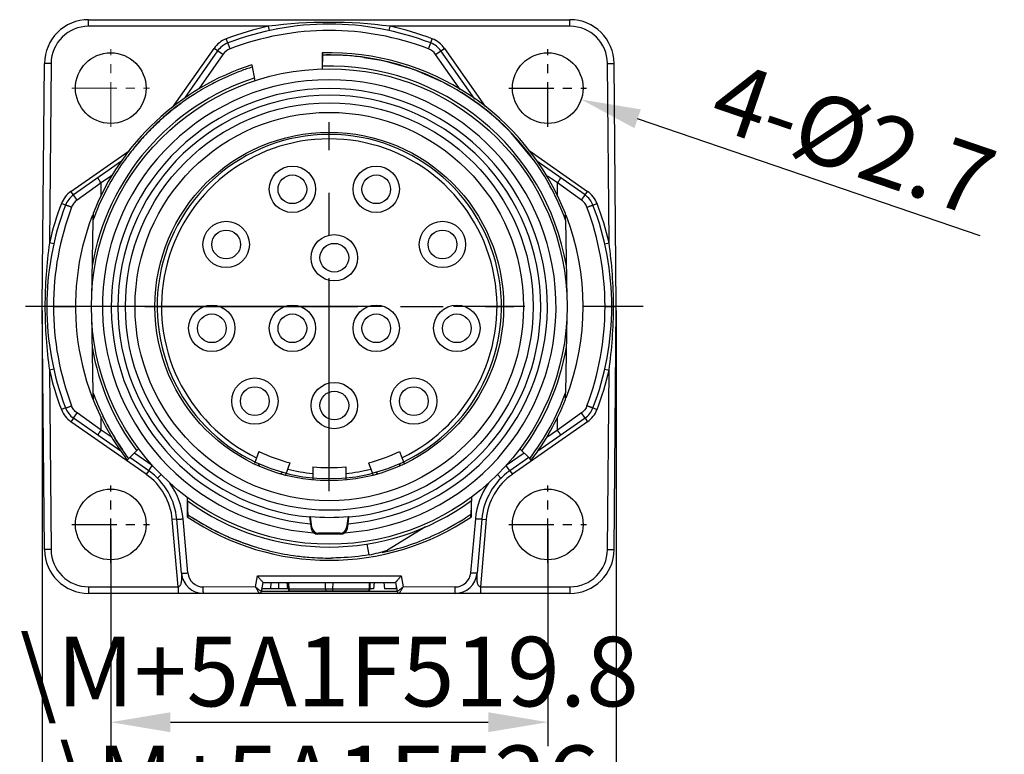
# Model space of a CAD drawing. Units: millimetres. Extents: x 11 to 1477, y 29 to 630.
# Drawn here: x 1295 to 1340, y 513 to 546 of the extents above; entities that cross this region are included whole.
import ezdxf

# ---------------------------------------------------------------- set-up
doc = ezdxf.new("R2010")
doc.units = ezdxf.units.MM
doc.header["$MEASUREMENT"] = 0
doc.linetypes.add('CENTER', pattern=[50.8, 31.75, -6.35, 6.35, -6.35])
doc.layers.get('0').update_dxf_attribs({"lineweight": 30})
doc.layers.add('02___PRT_ALL_AXES', color=7, linetype='Continuous')
doc.layers.add('HR23-XC-012-P___RNM_SOLIDLINE', color=7, linetype='Continuous')
doc.layers.add('DIM', color=3, linetype='Continuous', lineweight=15)
doc.styles.add('Romans字体', font='romans.shx', dxfattribs={"width": 0.75})
doc.dimstyles.new('01', dxfattribs={"dimscale": 0.9, "dimtxt": 3.5, "dimasz": 3, "dimexe": 1.2, "dimexo": 0.2, "dimgap": 0.8, "dimtad": 1, "dimdsep": 46, "dimtxsty": 'Romans字体', "dimcen": 0, "dimclrd": 1, "dimclre": 6, "dimclrt": 4, "dimazin": 2, "dimtfac": 1, "dimtofl": 0, "dimtmove": 0, "dimatfit": 3, "dimfxl": 1, "dimtolj": 1, "dimtzin": 0, "dimarcsym": 0})

# ---------------------------------------------------------------- blocks, each defined once
blk = doc.blocks.new('*D42')
at = {"layer": 'Defpoints', "color": 0, "transparency": 16777216}
for p in [(1299.297, 523.5), (1319.097, 523.5), (1319.097, 514.562)]:
    blk.add_point(p, dxfattribs=at)
at = {"layer": 'DIM', "color": 6, "lineweight": -2, "transparency": 16777216}
for p, q in [((1299.297, 523.32), (1299.297, 513.482)), ((1319.097, 523.32), (1319.097, 513.482))]:
    blk.add_line(p, q, dxfattribs=at)
at = {"layer": 'DIM', "color": 1, "lineweight": -2, "transparency": 16777216}
blk.add_line((1301.997, 514.562), (1316.397, 514.562), dxfattribs=at)
at = {"layer": 'DIM', "color": 1, "transparency": 16777216}
for points in [[(1301.997, 515.012), (1301.997, 514.112), (1299.297, 514.562)], [(1316.397, 515.012), (1316.397, 514.112), (1319.097, 514.562)]]:
    blk.add_solid(points, dxfattribs=at)
at = {"layer": 'DIM', "color": 4, "transparency": 16777216, "insert": (1309.197, 516.857), "char_height": 3.15, "attachment_point": 5, "style": 'Romans字体'}
blk.add_mtext('\\A1;\\M+5A1F519.8', dxfattribs=at)
blk = doc.blocks.new('*D45')
at = {"layer": 'Defpoints', "color": 0, "transparency": 16777216}
for p in [(1296.197, 533.4), (1322.197, 533.4), (1322.197, 509.635)]:
    blk.add_point(p, dxfattribs=at)
at = {"layer": 'DIM', "color": 6, "lineweight": -2, "transparency": 16777216}
for p, q in [((1296.197, 533.22), (1296.197, 508.555)), ((1322.197, 533.22), (1322.197, 508.555))]:
    blk.add_line(p, q, dxfattribs=at)
at = {"layer": 'DIM', "color": 1, "lineweight": -2, "transparency": 16777216}
blk.add_line((1298.897, 509.635), (1319.497, 509.635), dxfattribs=at)
at = {"layer": 'DIM', "color": 1, "transparency": 16777216}
for points in [[(1298.897, 510.085), (1298.897, 509.185), (1296.197, 509.635)], [(1319.497, 510.085), (1319.497, 509.185), (1322.197, 509.635)]]:
    blk.add_solid(points, dxfattribs=at)
at = {"layer": 'DIM', "color": 4, "transparency": 16777216, "insert": (1309.197, 511.93), "char_height": 3.15, "attachment_point": 5, "style": 'Romans字体'}
blk.add_mtext('\\A1;\\M+5A1F526', dxfattribs=at)
blk = doc.blocks.new('*D48')
at = {"layer": 'Defpoints', "color": 0, "transparency": 16777216}
for p in [(1317.583, 543.818), (1320.611, 542.783)]:
    blk.add_point(p, dxfattribs=at)
at = {"layer": 'DIM', "color": 1, "lineweight": -2, "transparency": 16777216}
blk.add_line((1338.686, 536.604), (1323.166, 541.909), dxfattribs=at)
at = {"layer": 'DIM', "color": 1, "transparency": 16777216}
blk.add_solid([(1323.311, 542.335), (1323.02, 541.484), (1320.611, 542.783)], dxfattribs=at)
at = {"layer": 'DIM', "color": 4, "transparency": 16777216, "insert": (1332.946, 540.991), "char_height": 3.15, "attachment_point": 5, "rotation": 341.1267, "style": 'Romans字体'}
blk.add_mtext('\\A1;4-%%C2.7', dxfattribs=at)

msp = doc.modelspace()

# ---------------------------------------------------------------- linework, layer by layer
at = {"color": 7, "linetype": 'Continuous'}
for p, q in [((1298.293, 546.4), (1320.101, 546.4)), ((1298.293, 546.103), (1298.293, 546.4)), ((1306.44, 546.103), (1298.293, 546.103)), ((1306.483, 545.909), (1306.44, 546.103)), ((1311.911, 545.909), (1311.953, 546.103)), ((1320.101, 546.103), (1311.953, 546.103)), ((1320.101, 546.103), (1320.101, 546.4)), ((1302.095, 542.414), (1303.976, 545.1)), ((1304.14, 544.987), (1303.976, 545.1)), ((1304.6, 545.346), (1304.528, 545.531)), ((1304.703, 545.077), (1304.6, 545.346)), ((1313.691, 545.077), (1313.794, 545.346)), ((1313.794, 545.346), (1313.865, 545.531)), ((1314.254, 544.987), (1314.417, 545.1)), ((1314.417, 545.1), (1316.262, 542.466)), ((1304.14, 544.987), (1302.645, 542.851)), ((1304.38, 544.825), (1303.287, 543.266)), ((1304.38, 544.825), (1304.14, 544.987)), ((1308.872, 544.896), (1308.872, 544.296)), ((1308.893, 544.795), (1308.872, 544.17)), ((1308.897, 544.896), (1308.894, 544.797)), ((1314.013, 544.825), (1314.254, 544.987)), ((1315.125, 543.239), (1314.013, 544.825)), ((1315.786, 542.798), (1314.254, 544.987)), ((1296.197, 533.4), (1296.293, 544.418)), ((1296.593, 544.418), (1296.293, 544.418)), ((1296.593, 544.418), (1296.522, 536.288)), ((1305.692, 544.353), (1305.819, 543.633)), ((1321.872, 536.288), (1321.801, 544.418)), ((1321.801, 544.418), (1322.101, 544.418)), ((1322.197, 533.4), (1322.101, 544.418)), ((1314.343, 543.57), (1313.027, 544.139)), ((1302.251, 542.444), (1302.204, 542.408)), ((1302.218, 542.418), (1302.235, 542.431)), ((1302.235, 542.431), (1302.243, 542.437)), ((1302.243, 542.437), (1302.261, 542.451)), ((1302.298, 542.479), (1302.251, 542.444)), ((1302.261, 542.451), (1302.274, 542.461)), ((1302.345, 542.515), (1302.298, 542.479)), ((1302.392, 542.55), (1302.345, 542.515)), ((1302.44, 542.586), (1302.392, 542.55)), ((1302.489, 542.621), (1302.44, 542.586)), ((1302.539, 542.657), (1302.489, 542.621)), ((1302.589, 542.693), (1302.539, 542.657)), ((1302.641, 542.73), (1302.589, 542.693)), ((1302.695, 542.767), (1302.641, 542.73)), ((1302.75, 542.805), (1302.695, 542.767)), ((1302.807, 542.844), (1302.75, 542.805)), ((1301.678, 541.973), (1301.636, 541.936)), ((1301.719, 542.009), (1301.678, 541.973)), ((1301.762, 542.046), (1301.719, 542.009)), ((1301.804, 542.082), (1301.762, 542.046)), ((1301.847, 542.119), (1301.804, 542.082)), ((1301.891, 542.155), (1301.847, 542.119)), ((1301.934, 542.192), (1301.891, 542.155)), ((1301.978, 542.228), (1301.934, 542.192)), ((1302.023, 542.264), (1301.978, 542.228)), ((1302.068, 542.3), (1302.023, 542.264)), ((1302.113, 542.336), (1302.068, 542.3)), ((1302.158, 542.372), (1302.113, 542.336)), ((1302.204, 542.408), (1302.158, 542.372)), ((1301.278, 541.603), (1301.24, 541.566)), ((1301.316, 541.641), (1301.278, 541.603)), ((1301.355, 541.678), (1301.316, 541.641)), ((1301.394, 541.715), (1301.355, 541.678)), ((1301.434, 541.752), (1301.394, 541.715)), ((1301.474, 541.789), (1301.434, 541.752)), ((1301.514, 541.826), (1301.474, 541.789)), ((1301.554, 541.862), (1301.514, 541.826)), ((1301.595, 541.899), (1301.554, 541.862)), ((1301.636, 541.936), (1301.595, 541.899)), ((1309.197, 541.2), (1309.205, 541.2)), ((1317.425, 541.286), (1317.44, 541.27)), ((1318.45, 540.056), (1317.444, 541.273)), ((1297.496, 538.619), (1300.13, 540.464)), ((1318.25, 540.474), (1320.898, 538.619)), ((1299.792, 539.984), (1297.61, 538.457)), ((1320.783, 538.457), (1318.599, 539.987)), ((1299.347, 539.334), (1299.29, 539.295)), ((1319.537, 538.999), (1319.078, 539.313)), ((1298.857, 538.999), (1297.769, 538.222)), ((1299.29, 539.295), (1298.857, 538.999)), ((1298.857, 538.418), (1298.857, 538.999)), ((1319.537, 538.391), (1319.537, 538.999)), ((1320.625, 538.222), (1319.537, 538.999)), ((1297.61, 538.457), (1297.496, 538.619)), ((1297.769, 538.222), (1297.61, 538.457)), ((1320.625, 538.222), (1320.783, 538.457)), ((1320.783, 538.457), (1320.898, 538.619)), ((1297.251, 537.997), (1297.064, 538.067)), ((1321.143, 537.997), (1321.33, 538.067)), ((1298.495, 537.611), (1298.49, 537.316)), ((1319.903, 537.32), (1319.898, 537.611)), ((1298.49, 537.306), (1298.428, 533.776)), ((1319.901, 537.317), (1319.904, 537.311)), ((1319.904, 537.311), (1319.965, 533.776)), ((1296.717, 536.245), (1296.522, 536.288)), ((1321.677, 536.245), (1321.872, 536.288)), ((1296.293, 522.383), (1296.197, 533.4)), ((1296.397, 533.4), (1296.317, 533.399)), ((1296.704, 533.4), (1296.397, 533.4)), ((1296.704, 533.4), (1297.716, 533.4)), ((1321.689, 533.4), (1320.697, 533.4)), ((1321.689, 533.4), (1321.997, 533.4)), ((1321.997, 533.4), (1322.077, 533.402)), ((1322.077, 533.4), (1322.197, 533.4)), ((1322.101, 522.383), (1322.197, 533.4)), ((1298.428, 533.024), (1298.49, 529.498)), ((1319.965, 533.024), (1319.904, 529.489)), ((1296.717, 530.555), (1296.522, 530.513)), ((1296.522, 530.513), (1296.593, 522.383)), ((1321.677, 530.555), (1321.872, 530.513)), ((1321.801, 522.383), (1321.872, 530.513)), ((1298.49, 529.488), (1298.495, 529.19)), ((1319.898, 529.19), (1319.903, 529.479)), ((1297.251, 528.804), (1297.064, 528.733)), ((1321.143, 528.804), (1321.33, 528.733)), ((1297.61, 528.344), (1297.496, 528.181)), ((1300.903, 525.796), (1297.496, 528.181)), ((1297.61, 528.344), (1297.769, 528.579)), ((1299.755, 526.842), (1297.61, 528.344)), ((1298.857, 527.802), (1297.769, 528.579)), ((1298.857, 527.802), (1298.857, 528.382)), ((1320.898, 528.181), (1317.491, 525.796)), ((1320.783, 528.344), (1318.648, 526.848)), ((1320.625, 528.579), (1319.537, 527.802)), ((1319.537, 527.802), (1319.537, 528.367)), ((1320.783, 528.344), (1320.625, 528.579)), ((1320.783, 528.344), (1320.898, 528.181)), ((1299.358, 527.459), (1298.857, 527.802)), ((1319.537, 527.802), (1319.049, 527.468)), ((1299.485, 527.441), (1299.478, 527.453)), ((1300.56, 526.956), (1300.043, 526.439)), ((1306.008, 526.833), (1305.808, 526.282)), ((1312.385, 526.833), (1312.586, 526.282)), ((1318.279, 526.51), (1317.833, 526.956)), ((1301.018, 525.958), (1300.162, 526.557)), ((1300.387, 526.745), (1300.365, 526.76)), ((1301.178, 526.193), (1300.387, 526.745)), ((1318.029, 526.76), (1317.216, 526.193)), ((1318.232, 526.557), (1317.376, 525.958)), ((1318.35, 526.439), (1318.28, 526.509)), ((1301.018, 525.958), (1300.903, 525.796)), ((1301.018, 525.958), (1301.178, 526.193)), ((1307.418, 526.32), (1307.213, 525.757)), ((1308.447, 526.139), (1308.447, 525.544)), ((1309.947, 526.139), (1309.947, 525.544)), ((1310.976, 526.32), (1311.18, 525.757)), ((1317.376, 525.958), (1317.216, 526.193)), ((1317.376, 525.958), (1317.491, 525.796)), ((1301.416, 525.624), (1301.575, 525.784)), ((1316.977, 525.624), (1316.818, 525.783)), ((1302.753, 524.605), (1302.753, 523.875)), ((1302.754, 524.764), (1302.785, 523.853)), ((1315.64, 524.764), (1315.613, 523.985)), ((1315.641, 523.875), (1315.641, 524.605)), ((1302.285, 523.762), (1302.086, 523.746)), ((1302.353, 520.698), (1302.086, 523.746)), ((1302.5, 521.313), (1302.285, 523.762)), ((1302.791, 521.329), (1302.576, 523.778)), ((1308.304, 523.863), (1308.345, 523.556)), ((1308.41, 523.388), (1308.341, 523.886)), ((1310.053, 523.886), (1309.983, 523.388)), ((1310.049, 523.556), (1310.089, 523.863)), ((1315.817, 523.778), (1315.603, 521.329)), ((1315.608, 523.853), (1315.613, 523.978)), ((1316.108, 523.762), (1315.894, 521.313)), ((1316.307, 523.746), (1316.041, 520.698)), ((1316.108, 523.762), (1316.307, 523.746)), ((1308.345, 523.556), (1308.374, 523.346)), ((1308.41, 523.388), (1308.374, 523.346)), ((1310.02, 523.346), (1309.983, 523.388)), ((1310.02, 523.346), (1310.049, 523.556)), ((1313.555, 523.41), (1311.841, 522.358)), ((1308.671, 523.088), (1308.708, 523.13)), ((1309.197, 523.088), (1308.671, 523.088)), ((1309.686, 523.13), (1308.708, 523.13)), ((1309.722, 523.088), (1309.197, 523.088)), ((1309.686, 523.13), (1309.722, 523.088)), ((1296.593, 522.383), (1296.293, 522.383)), ((1310.999, 522.146), (1310.921, 522.637)), ((1321.801, 522.383), (1322.101, 522.383)), ((1305.853, 520.69), (1305.942, 521.19)), ((1305.942, 521.19), (1312.452, 521.19)), ((1312.452, 521.19), (1312.54, 520.69)), ((1298.293, 520.698), (1298.293, 520.4)), ((1298.293, 520.698), (1302.353, 520.698)), ((1302.353, 520.698), (1302.353, 520.4)), ((1305.853, 520.689), (1303.489, 520.691)), ((1306.123, 520.483), (1306.197, 520.9)), ((1307.348, 520.6), (1306.144, 520.6)), ((1306.197, 520.9), (1312.197, 520.9)), ((1306.556, 520.9), (1306.535, 520.6)), ((1306.898, 520.9), (1306.896, 520.6)), ((1307.281, 520.9), (1307.302, 520.6)), ((1307.348, 520.599), (1307.343, 520.9)), ((1311.045, 520.599), (1307.348, 520.599)), ((1307.375, 520.599), (1307.37, 520.9)), ((1307.382, 520.561), (1307.375, 520.599)), ((1309.028, 520.599), (1309.024, 520.9)), ((1309.365, 520.599), (1309.37, 520.9)), ((1311.012, 520.561), (1311.019, 520.599)), ((1311.019, 520.599), (1311.024, 520.9)), ((1311.045, 520.599), (1311.05, 520.9)), ((1311.2, 520.6), (1311.045, 520.6)), ((1311.227, 520.9), (1311.2, 520.6)), ((1311.67, 520.9), (1311.696, 520.6)), ((1312.25, 520.6), (1311.696, 520.6)), ((1312.197, 520.9), (1312.27, 520.483)), ((1312.234, 520.692), (1312.229, 520.6)), ((1314.904, 520.691), (1312.54, 520.689)), ((1316.041, 520.698), (1316.041, 520.4)), ((1316.041, 520.698), (1320.101, 520.698)), ((1320.101, 520.698), (1320.101, 520.4)), ((1320.101, 520.4), (1298.293, 520.4)), ((1312.27, 520.483), (1306.123, 520.483)), ((1307.4, 520.529), (1307.382, 520.561)), ((1310.945, 520.5), (1307.449, 520.5)), ((1310.993, 520.529), (1311.012, 520.561))]:
    msp.add_line(p, q, dxfattribs=at)
at = {"color": 1, "linetype": 'CENTER', "ltscale": 0.064}
for p, q in [((1319.097, 541.54), (1319.097, 545.06)), ((1317.337, 543.3), (1320.857, 543.3)), ((1299.297, 521.766), (1299.297, 525.286)), ((1319.097, 521.766), (1319.097, 525.286)), ((1297.537, 523.526), (1301.057, 523.526)), ((1317.337, 523.526), (1320.857, 523.526))]:
    msp.add_line(p, q, dxfattribs=at)
at = {"color": 1, "linetype": 'CENTER', "ltscale": 0.304}
for p, q in [((1309.197, 525.04), (1309.197, 541.76)), ((1300.837, 533.4), (1317.557, 533.4))]:
    msp.add_line(p, q, dxfattribs=at)
at = {"color": 1, "linetype": 'CENTER', "ltscale": 0.50886}
msp.add_line((1295.432, 533.413), (1323.419, 533.413), dxfattribs=at)
at = {"color": 7, "linetype": 'Continuous'}
for points in [[(1313.027, 544.139), (1311.654, 544.537), (1310.767, 544.674)], [(1302.894, 542.902), (1302.865, 542.883), (1302.807, 542.844)]]:
    msp.add_lwpolyline(points, dxfattribs=at)
for centre, radius in [((1299.297, 543.3), 1.6), ((1319.097, 543.3), 1.6), ((1309.197, 533.4), 10.775), ((1309.197, 533.4), 7.9), ((1299.297, 523.526), 1.6), ((1319.097, 523.526), 1.6)]:
    msp.add_circle(centre, radius, dxfattribs=at)
for centre, radius, start, end in [((1298.293, 544.4), 2, 90, 179.5), ((1298.293, 544.403), 1.7, 90.0001, 179.4999), ((1309.202, 533.38), 13.019, 102.249, 111.0402), ((1309.197, 533.4), 12.8, 68.9534, 111.0466), ((1309.197, 524.771), 21.509, 82.6366, 97.3634), ((1309.191, 533.38), 13.019, 68.9599, 77.751), ((1320.101, 544.4), 2, 0.5, 90), ((1320.101, 544.403), 1.7, 0.5001, 89.9999), ((1309.197, 533.385), 12.526, 68.9754, 111.0246), ((1304.959, 544.411), 1.2, 111.0467, 145), ((1304.959, 544.413), 1, 111.0466, 145), ((1313.435, 544.413), 1, 35, 68.9534), ((1313.435, 544.411), 1.2, 35, 68.9533), ((1304.954, 544.423), 0.701, 111.0159, 144.9568), ((1309.197, 533.4), 11.5, 21.4768, 91.6202), ((1309.205, 533.372), 11.427, 84.0698, 91.5628), ((1309.215, 533.484), 11.314, 82.1028, 84.0614), ((1309.233, 533.602), 11.195, 76.2772, 82.1094), ((1313.439, 544.423), 0.701, 35.0433, 68.984), ((1309.197, 533.4), 11.5, 107.746, 158.5232), ((1309.024, 533.856), 10.913, 107.6823, 110.5773), ((1309.197, 533.4), 10.9, 9.7424, 91.6862), ((1309.256, 533.708), 11.086, 73.8968, 76.2642), ((1309.195, 533.504), 11.3, 68.434, 73.8856), ((1309.11, 533.63), 11.156, 110.5826, 115.2006), ((1309.133, 533.343), 11.472, 66.0449, 68.4421), ((1309.097, 533.263), 11.56, 63.0243, 66.0441), ((1309.197, 533.4), 10.9, 108.1753, 170.2576), ((1309.197, 533.4), 10.275, 273.9512, 266.0488), ((1309.196, 533.452), 11.353, 118.0881, 122.6302), ((1309.17, 533.498), 11.3, 115.1941, 118.0868), ((1309.076, 533.214), 11.613, 44.0319, 63.0389), ((1309.097, 533.252), 11.577, 43.8605, 63.0482), ((1309.197, 533.4), 9.881, 274.9477, 265.0523), ((1309.197, 533.4), 9.579, 275.3469, 264.6531), ((1309.248, 533.371), 11.449, 122.6345, 126.3337), ((1309.081, 533.503), 11.246, 127.2832, 131.7531), ((1309.329, 533.261), 11.585, 126.3333, 130.0133), ((1309.096, 533.526), 11.241, 127.0331, 127.3623), ((1309.099, 533.522), 11.247, 126.5492, 127.0331), ((1309.364, 533.219), 11.64, 130.0113, 133.7165), ((1309.066, 533.563), 11.194, 127.7219, 131.6459), ((1309.347, 533.236), 11.616, 133.7163, 137.3864), ((1308.929, 533.673), 11.017, 131.7534, 135.8406), ((1309.285, 533.293), 11.532, 137.3851, 141.3662), ((1309.044, 533.563), 11.177, 135.8485, 140.3893), ((1309.197, 533.4), 7.8, 284.4823, 255.5177), ((1309.333, 533.483), 11.241, 38.7426, 43.8488), ((1309.197, 533.4), 7.6, 295.6634, 244.3366), ((1309.174, 533.382), 11.39, 141.367, 144.8548), ((1309.414, 533.548), 11.137, 35.7626, 38.7397), ((1309.017, 533.491), 11.199, 144.8498, 150.8948), ((1309.313, 533.48), 11.259, 29.5203, 35.7443), ((1308.859, 533.582), 11.016, 150.9074, 152.5365), ((1309.169, 533.396), 11.426, 27.7776, 29.5307), ((1298.184, 537.636), 1.2, 125, 158.9533), ((1298.184, 537.638), 1, 125, 158.9534), ((1309.055, 533.487), 11.234, 152.5671, 160.1248), ((1309.115, 533.368), 11.487, 20.1069, 27.7752), ((1320.21, 537.638), 1, 21.0466, 55), ((1320.21, 537.636), 1.2, 21.0467, 55), ((1309.197, 533.4), 12.8, 158.9534, 201.0466), ((1309.213, 533.394), 13.017, 158.9586, 167.1524), ((1309.197, 533.4), 12.8, 338.9534, 21.0466), ((1309.181, 533.394), 13.017, 12.8476, 21.0414), ((1309.426, 533.413), 12.721, 159.3472, 180.057), ((1309.197, 533.4), 11.5, 158.8814, 217.254), ((1309.197, 533.4), 11.5, 338.9181, 21.0842), ((1308.968, 533.413), 12.721, 359.943, 20.6529), ((1317.69, 533.333), 21.373, 172.0523, 179.819), ((1300.686, 533.332), 21.391, 0.1842, 7.9445), ((1317.708, 533.469), 21.391, 180.1842, 187.9445), ((1309.426, 533.388), 12.721, 179.943, 200.6528), ((1308.968, 533.388), 12.721, 339.3471, 0.057), ((1300.704, 533.468), 21.373, 352.0523, 359.819), ((1309.197, 533.4), 10.9, 189.7425, 216.8247), ((1309.197, 533.4), 10.9, 323.1753, 350.2575), ((1309.213, 533.407), 13.017, 192.8476, 201.0414), ((1309.181, 533.407), 13.017, 338.9586, 347.1524), ((1309.335, 533.479), 11.552, 200.1558, 205.7981), ((1309.257, 533.365), 11.33, 322.7716, 339.9946), ((1309.197, 533.4), 11.5, 322.746, 338.5232), ((1298.184, 529.164), 1.2, 201.0467, 235), ((1298.184, 529.163), 1, 201.0466, 235), ((1320.21, 529.163), 1, 305, 338.9534), ((1320.21, 529.164), 1.2, 305, 338.9533), ((1309.016, 533.291), 11.189, 205.6633, 211.4865), ((1309.642, 533.641), 11.899, 205.857, 211.3348), ((1308.988, 533.275), 11.156, 211.4887, 214.7764), ((1309.197, 533.4), 7.3, 244.103, 255.897), ((1309.197, 533.4), 7.3, 284.103, 295.897), ((1299.297, 523.5), 3, 5, 55), ((1325.757, 534.406), 21.38, 202.2834, 202.6768), ((1309.197, 533.4), 7.604, 255.6603, 264.3397), ((1309.197, 533.4), 7.3, 264.103, 275.897), ((1309.197, 533.4), 7.604, 275.6603, 284.3397), ((1292.681, 534.388), 21.331, 337.3214, 337.7158), ((1319.097, 523.5), 3, 125, 175), ((1299.297, 523.502), 2.8, 5, 55), ((1297.189, 544.756), 21.312, 297.3908, 297.7169), ((1309.197, 533.4), 7.804, 255.5149, 264.4851), ((1309.197, 533.4), 7.8, 264.4823, 275.5177), ((1309.197, 533.4), 7.804, 275.5149, 284.4851), ((1321.162, 544.675), 21.22, 242.2836, 242.6112), ((1319.097, 523.502), 2.8, 125, 175), ((1299.292, 523.489), 3.297, 5.0158, 35.4548), ((1319.098, 523.49), 3.293, 144.5007, 174.9919), ((1309.197, 533.4), 10.9, 233.7998, 306.2002), ((1309.197, 533.4), 11.5, 235.9212, 304.0788), ((1309.271, 533.571), 11.58, 235.9107, 244.5063), ((1309.183, 533.321), 11.322, 236.7386, 244.1831), ((1309.197, 533.4), 9.553, 264.8578, 275.1422), ((1309.086, 533.561), 11.589, 295.8518, 304.2752), ((1309.107, 533.186), 11.167, 244.2297, 253.2837), ((1309.293, 533.615), 11.629, 244.5033, 247.9026), ((1309.29, 533.608), 11.621, 247.9026, 253.0764), ((1308.672, 523.39), 0.302, 232.7791, 269.9696), ((1309.722, 523.39), 0.302, 270.0294, 307.222), ((1309.254, 533.19), 11.182, 283.4288, 295.9063), ((1298.293, 522.4), 2, 180.5, 270), ((1298.293, 522.398), 1.7, 180.5001, 269.9999), ((1309.254, 533.489), 11.496, 253.0753, 255.9762), ((1308.782, 532.749), 10.832, 281.8116, 286.4025), ((1320.101, 522.4), 2, 270, 359.5), ((1320.101, 522.398), 1.7, 270.0001, 359.4999), ((1309.178, 533.175), 11.173, 255.9621, 261.7961), ((1309.161, 533.1), 11.097, 261.8279, 265.4321), ((1309.191, 533.502), 11.5, 265.4414, 270.4596), ((1309.258, 533.196), 11.187, 282.0203, 283.4031), ((1303.496, 521.4), 1, 185, 270), ((1303.489, 521.391), 0.701, 185.0602, 270.0436), ((1314.898, 521.4), 1, 270, 355), ((1314.905, 521.391), 0.701, 269.9564, 354.9398), ((1307.448, 520.6), 0.1, 181, 270), ((1310.945, 520.6), 0.1, 270, 359), ((1306.025, 520.5), 0.0999, 270.0039, 349.9673), ((1312.369, 520.5), 0.0999, 190.0328, 269.9957)]:
    msp.add_arc(centre, radius, start, end, dxfattribs=at)
for centre, major_axis, ratio, start_param, end_param in [((1299.565, 532.047), (-14.447, -2.03), 0.745359, 2.111906, 2.115049), ((1318.828, 532.047), (-14.447, 2.03), 0.745359, 1.026543, 1.029687), ((1308.671, 523.388), (0.197, 0.226), 0.999976, 2.42602, 3.203649), ((1308.708, 523.43), (-0.197, -0.226), 0.999976, -0.715573, 0.715573), ((1309.686, 523.43), (0.197, -0.226), 0.999976, -0.715573, 0.715573), ((1309.722, 523.388), (-0.197, 0.226), 0.999976, 3.079536, 3.857166)]:
    msp.add_ellipse(centre, major_axis=major_axis, ratio=ratio, start_param=start_param, end_param=end_param, dxfattribs=at)
for points, knots in [([(1314.344, 543.571), (1313.925, 543.784), (1313.059, 544.16), (1311.253, 544.688), (1309.832, 544.822), (1308.894, 544.797)], [0, 0, 0, 0, 0.250243, 0.500468, 1, 1, 1, 1]), ([(1298.857, 538.999), (1298.837, 539.028), (1298.808, 539.07), (1298.774, 539.125), (1298.753, 539.159), (1298.737, 539.188), (1298.726, 539.211), (1298.72, 539.224), (1298.718, 539.233), (1298.72, 539.234)], [0, 0, 0, 0, 0.385859, 0.557222, 0.706204, 0.827975, 0.918763, 0.975763, 1, 1, 1, 1]), ([(1319.537, 538.999), (1319.557, 539.028), (1319.585, 539.07), (1319.62, 539.125), (1319.641, 539.159), (1319.657, 539.188), (1319.668, 539.211), (1319.673, 539.224), (1319.675, 539.233), (1319.673, 539.234)], [0, 0, 0, 0, 0.385859, 0.557223, 0.706204, 0.827976, 0.918763, 0.975763, 1, 1, 1, 1]), ([(1297.522, 537.9), (1297.504, 537.907), (1297.47, 537.92), (1297.419, 537.939), (1297.373, 537.956), (1297.333, 537.971), (1297.304, 537.981), (1297.284, 537.988), (1297.273, 537.992), (1297.264, 537.994), (1297.257, 537.996), (1297.254, 537.997), (1297.251, 537.998), (1297.251, 537.997)], [0, 0, 0, 0, 0.196611, 0.385293, 0.558075, 0.70885, 0.832242, 0.882301, 0.923926, 0.95667, 0.980319, 0.994739, 1, 1, 1, 1]), ([(1297.769, 538.222), (1297.713, 538.182), (1297.613, 538.085), (1297.546, 537.964), (1297.522, 537.9)], [0, 0, 0, 0, 0.499937, 1, 1, 1, 1]), ([(1320.872, 537.9), (1320.848, 537.964), (1320.78, 538.085), (1320.681, 538.182), (1320.625, 538.222)], [0, 0, 0, 0, 0.499915, 1, 1, 1, 1]), ([(1320.872, 537.9), (1320.889, 537.907), (1320.924, 537.92), (1320.974, 537.939), (1321.02, 537.956), (1321.061, 537.971), (1321.09, 537.981), (1321.11, 537.988), (1321.121, 537.992), (1321.13, 537.994), (1321.137, 537.996), (1321.14, 537.997), (1321.143, 537.998), (1321.143, 537.997)], [0, 0, 0, 0, 0.19661, 0.385293, 0.558075, 0.70885, 0.832242, 0.882301, 0.923926, 0.95667, 0.980319, 0.994739, 1, 1, 1, 1]), ([(1297.251, 528.804), (1297.251, 528.803), (1297.254, 528.804), (1297.257, 528.804), (1297.264, 528.807), (1297.273, 528.809), (1297.284, 528.813), (1297.304, 528.82), (1297.333, 528.83), (1297.373, 528.845), (1297.419, 528.862), (1297.47, 528.881), (1297.504, 528.894), (1297.522, 528.901)], [0, 0, 0, 0, 0.005261, 0.019681, 0.04333, 0.076074, 0.117699, 0.167758, 0.29115, 0.441925, 0.614707, 0.803389, 1, 1, 1, 1]), ([(1297.769, 528.579), (1297.713, 528.619), (1297.613, 528.715), (1297.546, 528.837), (1297.522, 528.901)], [0, 0, 0, 0, 0.499912, 1, 1, 1, 1]), ([(1320.872, 528.901), (1320.848, 528.837), (1320.78, 528.715), (1320.681, 528.619), (1320.625, 528.579)], [0, 0, 0, 0, 0.499958, 1, 1, 1, 1]), ([(1321.143, 528.804), (1321.143, 528.803), (1321.14, 528.804), (1321.137, 528.804), (1321.13, 528.807), (1321.121, 528.809), (1321.11, 528.813), (1321.09, 528.82), (1321.061, 528.83), (1321.02, 528.845), (1320.974, 528.862), (1320.924, 528.881), (1320.889, 528.894), (1320.872, 528.901)], [0, 0, 0, 0, 0.005261, 0.019681, 0.04333, 0.076074, 0.117699, 0.167758, 0.29115, 0.441925, 0.614707, 0.80339, 1, 1, 1, 1]), ([(1298.72, 527.566), (1298.718, 527.568), (1298.72, 527.577), (1298.726, 527.59), (1298.737, 527.613), (1298.753, 527.641), (1298.774, 527.676), (1298.808, 527.731), (1298.837, 527.773), (1298.857, 527.802)], [0, 0, 0, 0, 0.024237, 0.081237, 0.172025, 0.293796, 0.442778, 0.614141, 1, 1, 1, 1]), ([(1319.673, 527.566), (1319.675, 527.568), (1319.673, 527.577), (1319.668, 527.59), (1319.657, 527.613), (1319.641, 527.641), (1319.62, 527.676), (1319.585, 527.731), (1319.557, 527.773), (1319.537, 527.802)], [0, 0, 0, 0, 0.024236, 0.081236, 0.172024, 0.293795, 0.442777, 0.614141, 1, 1, 1, 1]), ([(1302.285, 523.762), (1302.285, 523.761), (1302.288, 523.761), (1302.292, 523.76), (1302.299, 523.76), (1302.313, 523.76), (1302.337, 523.761), (1302.373, 523.763), (1302.416, 523.765), (1302.466, 523.769), (1302.52, 523.773), (1302.557, 523.776), (1302.576, 523.778)], [0, 0, 0, 0, 0.005764, 0.020391, 0.044184, 0.077047, 0.168923, 0.292438, 0.443224, 0.615842, 0.804118, 1, 1, 1, 1]), ([(1316.108, 523.762), (1316.108, 523.761), (1316.105, 523.761), (1316.102, 523.76), (1316.095, 523.76), (1316.08, 523.76), (1316.056, 523.761), (1316.021, 523.763), (1315.977, 523.765), (1315.928, 523.769), (1315.874, 523.773), (1315.836, 523.776), (1315.817, 523.778)], [0, 0, 0, 0, 0.005764, 0.020391, 0.044184, 0.077047, 0.168923, 0.292438, 0.443224, 0.615842, 0.804118, 1, 1, 1, 1]), ([(1311, 522.145), (1310.575, 522.076), (1310.001, 522.018), (1309.427, 522.003), (1309.284, 522.002)], [0, 0, 0, 0, 0.749801, 1, 1, 1, 1]), ([(1302.5, 521.313), (1302.5, 521.309), (1302.5, 521.299), (1302.501, 521.274), (1302.502, 521.225), (1302.503, 521.153), (1302.502, 521.067), (1302.498, 520.981), (1302.488, 520.895), (1302.472, 520.826), (1302.45, 520.773), (1302.428, 520.736), (1302.397, 520.705), (1302.367, 520.696), (1302.353, 520.698)], [0, 0, 0, 0, 0.018586, 0.047406, 0.109426, 0.236969, 0.365246, 0.49313, 0.620128, 0.746046, 0.808846, 0.871849, 0.935577, 1, 1, 1, 1]), ([(1302.5, 521.313), (1302.5, 521.313), (1302.502, 521.312), (1302.506, 521.312), (1302.513, 521.311), (1302.528, 521.311), (1302.552, 521.312), (1302.587, 521.314), (1302.631, 521.317), (1302.68, 521.32), (1302.734, 521.324), (1302.772, 521.327), (1302.791, 521.329)], [0, 0, 0, 0, 0.005771, 0.020405, 0.044208, 0.077082, 0.168984, 0.292526, 0.44333, 0.615947, 0.804191, 1, 1, 1, 1]), ([(1305.942, 521.19), (1305.97, 521.156), (1306.012, 521.107), (1306.067, 521.043), (1306.104, 521), (1306.133, 520.967), (1306.154, 520.943), (1306.167, 520.929), (1306.178, 520.918), (1306.187, 520.908), (1306.192, 520.904), (1306.195, 520.9), (1306.197, 520.9)], [0, 0, 0, 0, 0.341369, 0.503389, 0.654009, 0.787632, 0.845658, 0.896343, 0.938326, 0.970254, 0.991052, 1, 1, 1, 1]), ([(1312.452, 521.19), (1312.424, 521.156), (1312.382, 521.107), (1312.327, 521.043), (1312.289, 521), (1312.26, 520.967), (1312.239, 520.943), (1312.226, 520.929), (1312.215, 520.918), (1312.207, 520.908), (1312.201, 520.904), (1312.198, 520.9), (1312.197, 520.9)], [0, 0, 0, 0, 0.341369, 0.503389, 0.654009, 0.787632, 0.845658, 0.896343, 0.938326, 0.970254, 0.991052, 1, 1, 1, 1]), ([(1315.894, 521.313), (1315.894, 521.313), (1315.891, 521.312), (1315.888, 521.312), (1315.88, 521.311), (1315.866, 521.311), (1315.842, 521.312), (1315.806, 521.314), (1315.763, 521.317), (1315.713, 521.32), (1315.659, 521.324), (1315.622, 521.327), (1315.603, 521.329)], [0, 0, 0, 0, 0.005771, 0.020406, 0.044208, 0.077082, 0.168984, 0.292526, 0.44333, 0.615947, 0.804191, 1, 1, 1, 1]), ([(1316.041, 520.698), (1316.026, 520.696), (1315.996, 520.705), (1315.966, 520.736), (1315.943, 520.773), (1315.922, 520.826), (1315.906, 520.895), (1315.896, 520.981), (1315.892, 521.067), (1315.891, 521.153), (1315.892, 521.225), (1315.893, 521.274), (1315.894, 521.299), (1315.894, 521.309), (1315.894, 521.313)], [0, 0, 0, 0, 0.064423, 0.12815, 0.191154, 0.253954, 0.379872, 0.506869, 0.634753, 0.76303, 0.890572, 0.952593, 0.981412, 1, 1, 1, 1]), ([(1303.496, 520.4), (1303.495, 520.4), (1303.495, 520.403), (1303.494, 520.406), (1303.494, 520.414), (1303.493, 520.423), (1303.493, 520.435), (1303.492, 520.456), (1303.491, 520.487), (1303.49, 520.53), (1303.49, 520.58), (1303.489, 520.634), (1303.489, 520.671), (1303.489, 520.69)], [0, 0, 0, 0, 0.005259, 0.019696, 0.043374, 0.076158, 0.117832, 0.167944, 0.291441, 0.442292, 0.615079, 0.803655, 1, 1, 1, 1]), ([(1306.123, 520.483), (1306.122, 520.483), (1306.119, 520.484), (1306.114, 520.487), (1306.106, 520.493), (1306.09, 520.504), (1306.066, 520.522), (1306.031, 520.548), (1305.991, 520.579), (1305.931, 520.627), (1305.885, 520.664), (1305.853, 520.69)], [0, 0, 0, 0, 0.008381, 0.02697, 0.055584, 0.093656, 0.195159, 0.324847, 0.475987, 0.642428, 1, 1, 1, 1]), ([(1305.853, 520.69), (1305.864, 520.672), (1305.883, 520.637), (1305.913, 520.585), (1305.94, 520.537), (1305.966, 520.494), (1305.985, 520.461), (1305.998, 520.439), (1306.007, 520.426), (1306.013, 520.415), (1306.018, 520.407), (1306.022, 520.403), (1306.024, 520.4), (1306.025, 520.4)], [0, 0, 0, 0, 0.183005, 0.360638, 0.527976, 0.679519, 0.809059, 0.863469, 0.909818, 0.947282, 0.975125, 0.992772, 1, 1, 1, 1]), ([(1309.115, 520.5), (1309.104, 520.5), (1309.08, 520.506), (1309.042, 520.536), (1309.029, 520.574), (1309.028, 520.599)], [0, 0, 0, 0, 0.235264, 0.480591, 1, 1, 1, 1]), ([(1309.279, 520.5), (1309.29, 520.5), (1309.313, 520.506), (1309.352, 520.536), (1309.365, 520.574), (1309.365, 520.599)], [0, 0, 0, 0, 0.235264, 0.480591, 1, 1, 1, 1]), ([(1312.54, 520.69), (1312.509, 520.664), (1312.462, 520.627), (1312.403, 520.579), (1312.363, 520.548), (1312.328, 520.522), (1312.304, 520.504), (1312.288, 520.493), (1312.28, 520.487), (1312.275, 520.484), (1312.272, 520.483), (1312.271, 520.483)], [0, 0, 0, 0, 0.357476, 0.523884, 0.675005, 0.804691, 0.906216, 0.94431, 0.972952, 0.991578, 1, 1, 1, 1]), ([(1312.369, 520.4), (1312.37, 520.4), (1312.372, 520.403), (1312.375, 520.407), (1312.38, 520.415), (1312.387, 520.426), (1312.395, 520.439), (1312.409, 520.461), (1312.428, 520.494), (1312.453, 520.537), (1312.481, 520.585), (1312.51, 520.637), (1312.53, 520.672), (1312.54, 520.69)], [0, 0, 0, 0, 0.007256, 0.024927, 0.05279, 0.090268, 0.136628, 0.191043, 0.320583, 0.472113, 0.639429, 0.817031, 1, 1, 1, 1]), ([(1314.898, 520.4), (1314.898, 520.4), (1314.898, 520.403), (1314.899, 520.406), (1314.9, 520.414), (1314.9, 520.423), (1314.901, 520.435), (1314.902, 520.456), (1314.902, 520.487), (1314.903, 520.53), (1314.904, 520.58), (1314.904, 520.634), (1314.904, 520.671), (1314.904, 520.69)], [0, 0, 0, 0, 0.005259, 0.019696, 0.043374, 0.076158, 0.117832, 0.167944, 0.291441, 0.442291, 0.615079, 0.803655, 1, 1, 1, 1]), ([(1307.461, 520.5), (1307.45, 520.5), (1307.427, 520.506), (1307.408, 520.52), (1307.4, 520.529)], [0, 0, 0, 0, 0.48953, 1, 1, 1, 1]), ([(1310.932, 520.5), (1310.944, 520.5), (1310.967, 520.506), (1310.985, 520.52), (1310.993, 520.529)], [0, 0, 0, 0, 0.48953, 1, 1, 1, 1])]:
    msp.add_open_spline(points, degree=3, knots=knots, dxfattribs=at)
msp.add_open_spline([(1300.115, 526.511), (1299.89, 526.81), (1299.68, 527.121), (1299.485, 527.441)], degree=3, dxfattribs=at)
at = {"layer": '02___PRT_ALL_AXES', "color": 7, "linetype": 'Continuous'}
for radius in [9.235, 8.8]:
    msp.add_circle((1309.197, 533.4), radius, dxfattribs=at)
at = {"layer": 'DIM', "color": 1, "linetype": 'CENTER', "ltscale": 0.064}
for p, q in [((1299.297, 541.54), (1299.297, 545.06)), ((1297.537, 543.3), (1301.057, 543.3))]:
    msp.add_line(p, q, dxfattribs=at)
at = {"layer": 'HR23-XC-012-P___RNM_SOLIDLINE', "color": 7, "linetype": 'Continuous'}
for centre, radius in [((1307.526, 538.713), 1.05), ((1311.326, 538.713), 1.05), ((1307.526, 538.713), 0.65), ((1311.326, 538.713), 0.65), ((1304.526, 536.213), 1.05), ((1314.326, 536.213), 1.05), ((1304.526, 536.213), 0.65), ((1309.426, 535.613), 1.05), ((1314.326, 536.213), 0.65), ((1309.426, 535.613), 0.65), ((1303.876, 532.413), 1.05), ((1303.876, 532.413), 0.65), ((1307.526, 532.413), 1.05), ((1307.526, 532.413), 0.65), ((1311.326, 532.413), 1.05), ((1311.326, 532.413), 0.65), ((1314.976, 532.413), 1.05), ((1314.976, 532.413), 0.65), ((1305.826, 529.113), 1.05), ((1309.426, 528.913), 1.05), ((1313.026, 529.113), 1.05), ((1305.826, 529.113), 0.65), ((1309.426, 528.913), 0.65), ((1313.026, 529.113), 0.65)]:
    msp.add_circle(centre, radius, dxfattribs=at)

# ---------------------------------------------------------------- dimensions: what is measured, and where the dimension line sits
at = {"layer": 'DIM'}
dim = msp.add_diameter_dim_2p(p1=(1317.583, 543.818), p2=(1320.611, 542.783), text='4-%%C2.7', dimstyle='01', dxfattribs=at)
dim.commit()
dim.dimension.update_dxf_attribs({"geometry": '*D48', "text_midpoint": (1332.946, 540.991)})
for base, p1, p2, picture, middle in [((1322.197, 509.635), (1296.197, 533.4), (1322.197, 533.4), '*D45', (1309.197, 511.93)), ((1319.097, 514.562), (1299.297, 523.5), (1319.097, 523.5), '*D42', (1309.197, 516.857))]:
    dim = msp.add_linear_dim(base=base, p1=p1, p2=p2, text='□<>', dimstyle='01', dxfattribs=at)
    dim.commit()
    dim.dimension.update_dxf_attribs({"geometry": picture, "text_midpoint": middle})

doc.saveas('drawing.dxf')
